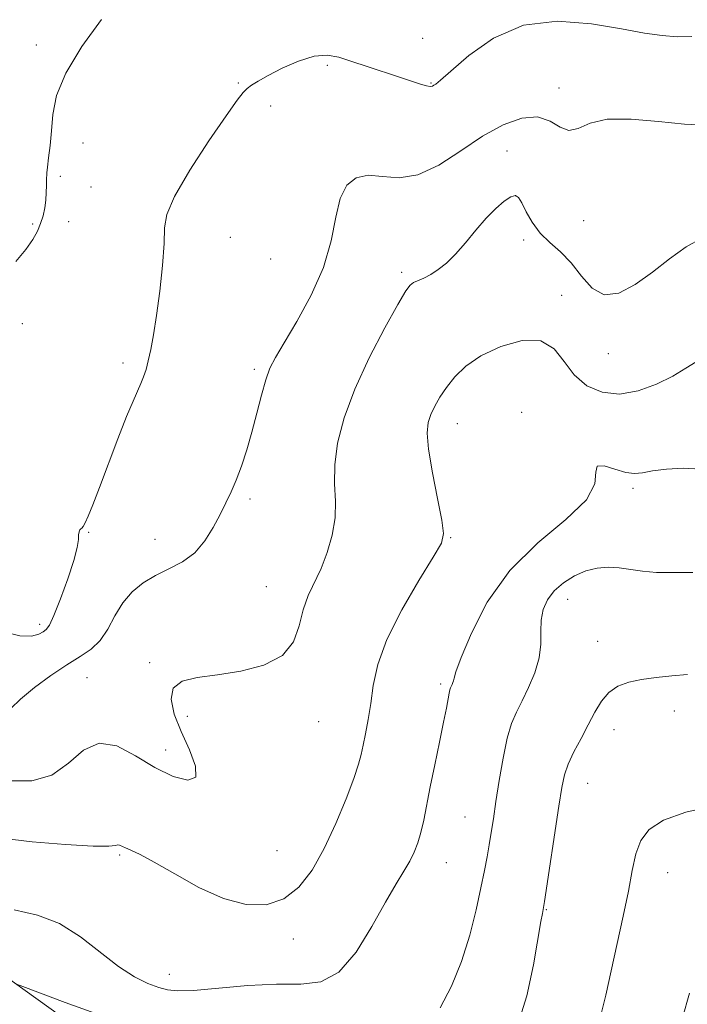
# Model space of a CAD drawing. Extents: x 2112300 to 2115200, y 347300 to 350200.
# Drawn here: x 2113857 to 2113982, y 349528 to 349713 of the extents above; entities that cross this region are included whole.
import ezdxf

# ---------------------------------------------------------------- set-up
doc = ezdxf.new("R2010")
doc.units = 0
doc.header["$MEASUREMENT"] = 0
for name, color, linetype, lineweight in [('DTM HARD BREAKLINE', 7, 'Continuous', 0), ('DTM SPOT ELEVATION', 2, 'Continuous', 13), ('INDEX CONTOUR', 41, 'Continuous', 13), ('INTERMEDIATE CONTOUR', 44, 'Continuous', 0)]:
    doc.layers.add(name, color=color, linetype=linetype, lineweight=lineweight)

msp = doc.modelspace()

# ---------------------------------------------------------------- linework, layer by layer
at = {"layer": 'DTM HARD BREAKLINE'}
msp.add_polyline3d([(2113733.707, 349723.267, 1076.85), (2113744.208, 349705.23, 1075.14), (2113758.397, 349681.558, 1073.62), (2113769.475, 349659.853, 1073.62), (2113776.01, 349646.321, 1072.48), (2113776.649, 349622.042, 1070.865), (2113780.376, 349603.702, 1070.2), (2113792.573, 349585.106, 1070.2), (2113805.888, 349570.183, 1068.775), (2113830.797, 349549.367, 1067.635), (2113853.15, 349533.625, 1066.21), (2113877.484, 349516.195, 1064.405), (2113900.683, 349500.456, 1062.22), (2113920.232, 349478.212, 1060.225), (2113931.855, 349462.719, 1058.8), (2113943.777, 349441.863, 1056.9), (2113954.035, 349411.121, 1055.19), (2113961.706, 349395.616, 1053.86), (2113984.906, 349379.594, 1052.055)], dxfattribs=at)
at = {"layer": 'DTM SPOT ELEVATION'}
for p in [(2113932.55, 349709.9, 1077.2), (2113859.71, 349708.69, 1078.4), (2113914.56, 349704.82, 1075.7), (2113897.78, 349701.51, 1076.1), (2113934.1, 349701.52, 1076.1), (2113958.25, 349700.54, 1074.4), (2113903.89, 349697.19, 1075.7), (2113868.49, 349690.2, 1077.3), (2113948.45, 349688.66, 1073.1), (2113864.26, 349683.9, 1077.8), (2113870, 349681.87, 1076.9), (2113950, 349680.26, 1071.9), (2113859.04, 349674.91, 1078.2), (2113865.82, 349675.37, 1077.4), (2113962.87, 349675.56, 1073.4), (2113896.26, 349672.4, 1075.1), (2113951.55, 349671.91, 1071.6), (2113903.9, 349668.3, 1075.5), (2113928.58, 349665.83, 1072.3), (2113958.72, 349661.46, 1070.6), (2113857.06, 349656.16, 1077.3), (2113967.51, 349650.46, 1071.3), (2113876.05, 349648.72, 1076.4), (2113900.81, 349647.54, 1074.3), (2113951.21, 349639.45, 1068.41), (2113939.07, 349637.3, 1069.3), (2113972.19, 349625.12, 1067.7), (2113899.99, 349623.09, 1073.7), (2113869.6, 349616.83, 1075.9), (2113882.11, 349615.45, 1074.7), (2113937.82, 349615.79, 1069.9), (2113903.04, 349606.53, 1072.9), (2113959.87, 349604.19, 1065.31), (2113860.32, 349599.47, 1076.4), (2113965.52, 349596.28, 1064.8), (2113881.07, 349592.23, 1072.2), (2113869.27, 349589.43, 1072.8), (2113935.93, 349588.19, 1068.3), (2113888.18, 349582.14, 1071.6), (2113979.94, 349583.15, 1063.3), (2113912.95, 349581.08, 1071.3), (2113968.6, 349579.61, 1063.3), (2113884.09, 349575.79, 1072.6), (2113963.62, 349569.47, 1063.2), (2113940.52, 349563.12, 1066.9), (2113875.4, 349555.97, 1069.8), (2113905.09, 349556.78, 1071.1), (2113936.99, 349554.52, 1067.2), (2113978.7, 349552.64, 1061.2), (2113955.87, 349545.68, 1063.9), (2113908.13, 349540.11, 1069.4), (2113884.76, 349533.49, 1068.7)]:
    msp.add_point(p, dxfattribs=at)
at = {"layer": 'INDEX CONTOUR'}
for points in [[(2113853.189, 349559.145, 1070), (2113858.949, 349558.469, 1070), (2113865.206, 349557.937, 1070), (2113870.401, 349557.643, 1070), (2113873.387, 349557.634, 1070), (2113874.642, 349557.776, 1070), (2113875.052, 349557.889, 1070), (2113875.37, 349557.834, 1070), (2113876.507, 349557.306, 1070), (2113877.554, 349556.878, 1070), (2113879.256, 349556.093, 1070), (2113881.944, 349554.645, 1070), (2113885.793, 349552.396, 1070), (2113890.354, 349549.869, 1070), (2113895.019, 349547.752, 1070), (2113899.284, 349546.619, 1070), (2113903.057, 349546.599, 1070), (2113906.348, 349547.704, 1070), (2113909.187, 349549.923, 1070), (2113911.691, 349553.137, 1070), (2113913.997, 349557.204, 1070), (2113916.185, 349561.88, 1070), (2113918.113, 349566.531, 1070), (2113919.579, 349570.425, 1070), (2113920.46, 349573.068, 1070), (2113920.948, 349574.913, 1070), (2113921.311, 349576.652, 1070), (2113921.758, 349578.845, 1070), (2113922.265, 349581.517, 1070), (2113922.75, 349584.564, 1070), (2113923.225, 349587.943, 1070), (2113924.074, 349591.86, 1070), (2113925.778, 349596.586, 1070), (2113928.585, 349602.161, 1070), (2113931.811, 349607.715, 1070), (2113934.54, 349612.146, 1070), (2113936.062, 349614.775, 1070), (2113936.487, 349616.608, 1070), (2113936.135, 349619.075, 1070), (2113935.326, 349623.156, 1070), (2113934.39, 349628.043, 1070), (2113933.658, 349632.479, 1070), (2113933.391, 349635.522, 1070), (2113933.558, 349637.483, 1070), (2113934.055, 349638.988, 1070), (2113934.799, 349640.557, 1070), (2113935.785, 349642.277, 1070), (2113937.027, 349644.132, 1070), (2113938.579, 349646.094, 1070), (2113940.658, 349648.094, 1070), (2113943.521, 349650.053, 1070), (2113947.254, 349651.818, 1070), (2113951.267, 349652.944, 1070), (2113954.798, 349652.91, 1070), (2113957.316, 349651.411, 1070), (2113959.209, 349649.004, 1070), (2113961.096, 349646.461, 1070), (2113963.473, 349644.448, 1070), (2113966.351, 349643.202, 1070), (2113969.621, 349642.855, 1070), (2113973.134, 349643.455, 1070), (2113976.593, 349644.709, 1070), (2113979.663, 349646.242, 1070), (2113982.104, 349647.719, 1070), (2113984.055, 349648.959, 1070)], [(2113981.483, 349525.286, 1060), (2113982.832, 349529.956, 1060)]]:
    msp.add_polyline3d(points, dxfattribs=at)
at = {"layer": 'INTERMEDIATE CONTOUR'}
for points in [[(2113855.866, 349667.84, 1078), (2113857.716, 349670.105, 1078), (2113859.042, 349671.982, 1078), (2113859.93, 349673.579, 1078), (2113860.532, 349675.041, 1078), (2113860.974, 349676.49, 1078), (2113861.291, 349677.947, 1078), (2113861.493, 349679.411, 1078), (2113861.594, 349680.856, 1078), (2113861.626, 349682.165, 1078), (2113861.625, 349683.197, 1078), (2113861.67, 349684.588, 1078), (2113861.8, 349685.654, 1078), (2113862.037, 349687.404, 1078), (2113862.324, 349689.752, 1078), (2113862.581, 349692.517, 1078), (2113862.836, 349695.588, 1078), (2113863.542, 349699.13, 1078), (2113865.261, 349703.377, 1078), (2113868.306, 349708.386, 1078), (2113872.005, 349713.496, 1078)], [(2113853.291, 349598.091, 1076), (2113856.592, 349597.316, 1076), (2113858.823, 349597.234, 1076), (2113860.18, 349597.589, 1076), (2113860.992, 349598.065, 1076), (2113861.574, 349598.498, 1076), (2113862.178, 349599.327, 1076), (2113863.041, 349601.139, 1076), (2113864.298, 349604.27, 1076), (2113865.679, 349608.036, 1076), (2113866.809, 349611.501, 1076), (2113867.417, 349613.936, 1076), (2113867.635, 349615.447, 1076), (2113867.694, 349616.347, 1076), (2113867.784, 349616.91, 1076), (2113867.925, 349617.251, 1076), (2113868.092, 349617.443, 1076), (2113868.277, 349617.586, 1076), (2113868.528, 349617.883, 1076), (2113868.908, 349618.56, 1076), (2113869.488, 349619.847, 1076), (2113870.356, 349621.988, 1076), (2113871.609, 349625.229, 1076), (2113875.087, 349634.398, 1076), (2113876.732, 349638.616, 1076), (2113877.956, 349641.558, 1076), (2113879.438, 349644.846, 1076), (2113879.942, 349646.115, 1076), (2113880.387, 349647.496, 1076), (2113880.822, 349649.152, 1076), (2113881.287, 349651.255, 1076), (2113881.798, 349654.023, 1076), (2113882.365, 349657.68, 1076), (2113882.97, 349662.268, 1076), (2113883.496, 349667.082, 1076), (2113883.799, 349671.232, 1076), (2113883.877, 349674.173, 1076), (2113884.292, 349676.741, 1076), (2113885.749, 349680.117, 1076), (2113888.66, 349685.052, 1076), (2113892.259, 349690.585, 1076), (2113895.492, 349695.327, 1076), (2113897.561, 349698.24, 1076), (2113898.717, 349699.702, 1076), (2113899.472, 349700.443, 1076), (2113900.298, 349701.091, 1076), (2113901.509, 349701.876, 1076), (2113903.382, 349702.925, 1076), (2113906.057, 349704.277, 1076), (2113909.134, 349705.617, 1076), (2113912.077, 349706.543, 1076), (2113914.514, 349706.752, 1076), (2113916.724, 349706.359, 1076), (2113919.155, 349705.577, 1076), (2113922.1, 349704.606, 1076), (2113928.162, 349702.633, 1076), (2113932.133, 349701.292, 1076), (2113933.269, 349700.96, 1076), (2113933.961, 349700.862, 1076), (2113934.361, 349700.928, 1076), (2113934.631, 349701.068, 1076), (2113934.994, 349701.292, 1076), (2113935.897, 349702.011, 1076), (2113937.844, 349703.736, 1076), (2113941.213, 349706.694, 1076), (2113945.872, 349709.986, 1076), (2113951.563, 349712.43, 1076), (2113957.945, 349713.174, 1076), (2113964.339, 349712.671, 1076), (2113969.982, 349711.705, 1076), (2113974.326, 349710.923, 1076), (2113977.666, 349710.44, 1076), (2113980.511, 349710.236, 1076), (2113983.284, 349710.279, 1076)], [(2113854.938, 349583.576, 1074), (2113856.757, 349585.355, 1074), (2113859.381, 349587.537, 1074), (2113862.444, 349589.822, 1074), (2113865.446, 349591.85, 1074), (2113867.985, 349593.393, 1074), (2113870.055, 349594.758, 1074), (2113871.748, 349596.384, 1074), (2113873.173, 349598.574, 1074), (2113874.519, 349601.078, 1074), (2113875.993, 349603.512, 1074), (2113877.762, 349605.567, 1074), (2113879.832, 349607.255, 1074), (2113882.169, 349608.662, 1074), (2113884.708, 349609.91, 1074), (2113887.252, 349611.245, 1074), (2113889.574, 349612.945, 1074), (2113891.498, 349615.183, 1074), (2113893.06, 349617.713, 1074), (2113894.347, 349620.185, 1074), (2113895.447, 349622.356, 1074), (2113896.436, 349624.411, 1074), (2113897.391, 349626.644, 1074), (2113898.369, 349629.287, 1074), (2113899.361, 349632.326, 1074), (2113900.339, 349635.687, 1074), (2113901.279, 349639.245, 1074), (2113902.16, 349642.662, 1074), (2113902.966, 349645.55, 1074), (2113903.741, 349647.721, 1074), (2113904.773, 349649.78, 1074), (2113906.413, 349652.534, 1074), (2113908.839, 349656.554, 1074), (2113911.544, 349661.483, 1074), (2113913.848, 349666.727, 1074), (2113915.272, 349671.743, 1074), (2113916.145, 349676.184, 1074), (2113916.996, 349679.751, 1074), (2113918.265, 349682.215, 1074), (2113920.025, 349683.626, 1074), (2113922.261, 349684.101, 1074), (2113924.957, 349683.874, 1074), (2113928.094, 349683.631, 1074), (2113931.652, 349684.172, 1074), (2113935.581, 349686.035, 1074), (2113939.703, 349688.718, 1074), (2113943.811, 349691.459, 1074), (2113947.704, 349693.594, 1074), (2113951.218, 349694.861, 1074), (2113954.197, 349695.101, 1074), (2113956.549, 349694.318, 1074), (2113958.443, 349693.183, 1074), (2113960.113, 349692.537, 1074), (2113961.838, 349692.949, 1074), (2113964.073, 349693.923, 1074), (2113967.318, 349694.695, 1074), (2113971.842, 349694.706, 1074), (2113976.996, 349694.224, 1074), (2113981.899, 349693.719, 1074), (2113985.932, 349693.53, 1074)], [(2113854.623, 349569.978, 1072), (2113858.882, 349569.937, 1072), (2113862.609, 349571.035, 1072), (2113865.763, 349573.286, 1072), (2113868.629, 349575.712, 1072), (2113871.573, 349577.084, 1072), (2113874.871, 349576.539, 1072), (2113878.426, 349574.681, 1072), (2113882.051, 349572.477, 1072), (2113885.496, 349570.792, 1072), (2113888.262, 349570.069, 1072), (2113889.789, 349570.648, 1072), (2113889.725, 349572.707, 1072), (2113888.566, 349575.78, 1072), (2113887.018, 349579.242, 1072), (2113885.726, 349582.53, 1072), (2113885.105, 349585.345, 1072), (2113885.509, 349587.452, 1072), (2113887.198, 349588.718, 1072), (2113890.048, 349589.421, 1072), (2113893.844, 349589.943, 1072), (2113898.271, 349590.64, 1072), (2113902.627, 349591.772, 1072), (2113906.114, 349593.574, 1072), (2113908.18, 349596.166, 1072), (2113909.251, 349599.201, 1072), (2113909.998, 349602.215, 1072), (2113910.96, 349604.874, 1072), (2113913.381, 349610, 1072), (2113914.561, 349613.007, 1072), (2113915.504, 349616.258, 1072), (2113916.036, 349619.531, 1072), (2113916.077, 349622.69, 1072), (2113915.919, 349625.922, 1072), (2113915.947, 349629.496, 1072), (2113916.499, 349633.638, 1072), (2113917.725, 349638.405, 1072), (2113919.726, 349643.813, 1072), (2113922.475, 349649.717, 1072), (2113925.418, 349655.343, 1072), (2113927.875, 349659.756, 1072), (2113929.359, 349662.298, 1072), (2113930.17, 349663.425, 1072), (2113930.805, 349663.87, 1072), (2113932.772, 349664.745, 1072), (2113934.057, 349665.411, 1072), (2113935.465, 349666.319, 1072), (2113937.005, 349667.562, 1072), (2113938.707, 349669.242, 1072), (2113940.575, 349671.39, 1072), (2113942.533, 349673.75, 1072), (2113944.479, 349676.001, 1072), (2113946.312, 349677.862, 1072), (2113947.913, 349679.237, 1072), (2113949.164, 349680.073, 1072), (2113950.004, 349680.321, 1072), (2113950.612, 349679.945, 1072), (2113951.228, 349678.911, 1072), (2113952.059, 349677.25, 1072), (2113953.184, 349675.24, 1072), (2113954.653, 349673.224, 1072), (2113956.473, 349671.432, 1072), (2113958.496, 349669.662, 1072), (2113960.535, 349667.598, 1072), (2113962.47, 349665.114, 1072), (2113964.466, 349662.835, 1072), (2113966.756, 349661.574, 1072), (2113969.504, 349661.915, 1072), (2113972.596, 349663.525, 1072), (2113975.844, 349665.841, 1072), (2113979.081, 349668.332, 1072), (2113982.213, 349670.593, 1072), (2113985.16, 349672.251, 1072)], [(2113855.557, 349545.608, 1068), (2113859.939, 349544.644, 1068), (2113864.07, 349543.071, 1068), (2113868.045, 349540.57, 1068), (2113875.219, 349534.925, 1068), (2113878.217, 349533.003, 1068), (2113880.746, 349531.779, 1068), (2113882.775, 349531.022, 1068), (2113884.413, 349530.545, 1068), (2113886.336, 349530.343, 1068), (2113889.362, 349530.456, 1068), (2113899.554, 349531.363, 1068), (2113904.997, 349531.648, 1068), (2113909.547, 349531.649, 1068), (2113913.336, 349532.094, 1068), (2113916.721, 349533.913, 1068), (2113919.968, 349537.674, 1068), (2113922.973, 349542.485, 1068), (2113925.536, 349547.093, 1068), (2113927.515, 349550.527, 1068), (2113928.99, 349552.953, 1068), (2113930.097, 349554.819, 1068), (2113930.957, 349556.528, 1068), (2113931.643, 349558.281, 1068), (2113932.212, 349560.234, 1068), (2113932.728, 349562.541, 1068), (2113933.954, 349568.827, 1068), (2113934.803, 349572.972, 1068), (2113935.7, 349577.254, 1068), (2113936.473, 349580.995, 1068), (2113936.996, 349583.679, 1068), (2113937.507, 349586.475, 1068), (2113937.655, 349587.106, 1068), (2113937.79, 349587.488, 1068), (2113938.09, 349588.107, 1068), (2113938.241, 349588.47, 1068), (2113938.348, 349588.834, 1068), (2113938.44, 349589.298, 1068), (2113938.804, 349590.491, 1068), (2113939.79, 349593.176, 1068), (2113941.71, 349597.81, 1068), (2113944.719, 349603.638, 1068), (2113948.937, 349609.599, 1068), (2113954.236, 349614.829, 1068), (2113959.504, 349619.237, 1068), (2113963.381, 349622.926, 1068), (2113964.967, 349625.947, 1068), (2113965.19, 349628.142, 1068), (2113965.434, 349629.297, 1068), (2113966.739, 349629.336, 1068), (2113968.766, 349628.729, 1068), (2113970.832, 349628.084, 1068), (2113972.452, 349627.874, 1068), (2113973.948, 349628.04, 1068), (2113975.841, 349628.39, 1068), (2113978.494, 349628.735, 1068), (2113981.649, 349628.905, 1068), (2113984.892, 349628.733, 1068)], [(2113935.828, 349527.168, 1066), (2113937.942, 349531.241, 1066), (2113939.864, 349535.923, 1066), (2113941.414, 349540.851, 1066), (2113942.608, 349545.61, 1066), (2113943.507, 349549.774, 1066), (2113944.174, 349553.047, 1066), (2113944.676, 349555.647, 1066), (2113945.082, 349557.92, 1066), (2113945.458, 349560.208, 1066), (2113945.862, 349562.817, 1066), (2113946.35, 349566.049, 1066), (2113946.963, 349570.037, 1066), (2113947.679, 349574.248, 1066), (2113948.461, 349577.983, 1066), (2113949.289, 349580.753, 1066), (2113950.206, 349582.915, 1066), (2113951.271, 349585.038, 1066), (2113952.489, 349587.552, 1066), (2113953.645, 349590.336, 1066), (2113954.467, 349593.128, 1066), (2113954.783, 349595.715, 1066), (2113954.815, 349598.076, 1066), (2113954.885, 349600.238, 1066), (2113955.271, 349602.226, 1066), (2113956.069, 349604.056, 1066), (2113957.332, 349605.744, 1066), (2113959.072, 349607.285, 1066), (2113961.131, 349608.589, 1066), (2113963.31, 349609.544, 1066), (2113965.45, 349610.074, 1066), (2113967.536, 349610.232, 1066), (2113969.594, 349610.107, 1066), (2113973.949, 349609.457, 1066), (2113976.603, 349609.238, 1066), (2113983.476, 349609.211, 1066)], [(2113950.54, 349524.19, 1064), (2113952.154, 349529.454, 1064), (2113953.396, 349535.29, 1064), (2113954.81, 349543.409, 1064), (2113955.093, 349544.959, 1064), (2113955.317, 349546.087, 1064), (2113955.494, 349547.207, 1064), (2113958.189, 349565.176, 1064), (2113958.739, 349568.693, 1064), (2113959.246, 349571.064, 1064), (2113959.96, 349573.089, 1064), (2113961.052, 349575.399, 1064), (2113962.389, 349577.945, 1064), (2113963.757, 349580.507, 1064), (2113965.01, 349582.885, 1064), (2113966.251, 349584.954, 1064), (2113967.648, 349586.608, 1064), (2113969.344, 349587.78, 1064), (2113971.383, 349588.561, 1064), (2113973.785, 349589.08, 1064), (2113976.536, 349589.453, 1064), (2113979.483, 349589.737, 1064), (2113982.438, 349589.975, 1064)], [(2113966.019, 349525.538, 1062), (2113967.056, 349529.534, 1062), (2113968.032, 349534.158, 1062), (2113969.172, 349539.269, 1062), (2113970.347, 349544.438, 1062), (2113971.344, 349549.167, 1062), (2113972.04, 349553.067, 1062), (2113972.687, 349556.196, 1062), (2113973.63, 349558.721, 1062), (2113975.232, 349560.801, 1062), (2113977.923, 349562.542, 1062), (2113982.152, 349564.037, 1062), (2113988.044, 349565.354, 1062)], [(2113855.988, 349531.623, 1066), (2113857.159, 349531.164, 1066), (2113860.015, 349530.101, 1066), (2113865.164, 349528.198, 1066), (2113871.625, 349525.856, 1066)]]:
    msp.add_polyline3d(points, dxfattribs=at)

doc.saveas('drawing.dxf')
